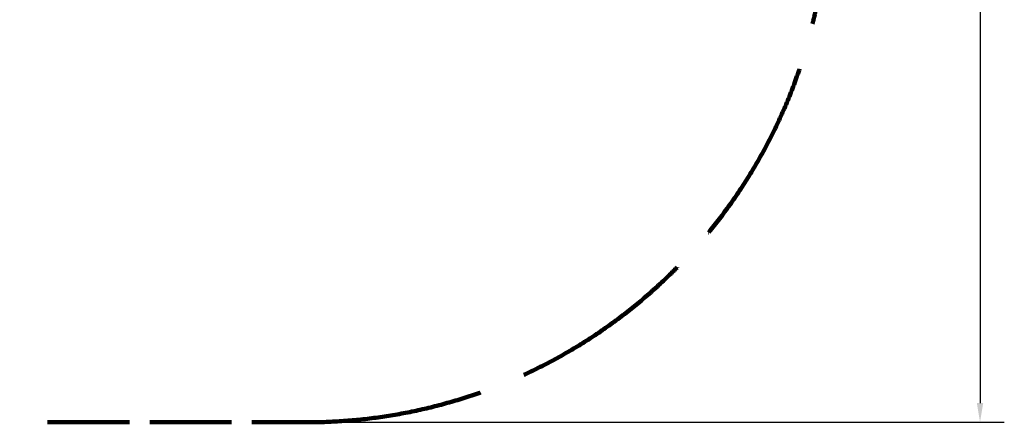
# Model space of a CAD drawing. Units: millimetres. Extents: x 222 to 6429, y 923 to 4767.
# Drawn here: x 3212 to 6429, y 923 to 2238 of the extents above; entities that cross this region are included whole.
import ezdxf

# ---------------------------------------------------------------- set-up
doc = ezdxf.new("R2010")
doc.units = ezdxf.units.MM
doc.header["$LTSCALE"] = 25
doc.linetypes.add('DASHED', pattern=[0.2068, 0.1655, -0.0413])
doc.layers.add('Dimension (ISO)', color=7, linetype='Continuous', lineweight=25)
doc.layers.add('Sketch Geometry (ISO)', color=7, linetype='Continuous', lineweight=25)
doc.styles.add('Note Text (ISO)', font='tahoma.ttf')
doc.dimstyles.new('Default (ISO)', dxfattribs={"dimscale": 25, "dimtxt": 3.5, "dimasz": 2.5, "dimexe": 3.175, "dimexo": 0, "dimgap": 0.762, "dimtad": 1, "dimrnd": 1e-08, "dimzin": 0, "dimtxsty": 'Note Text (ISO)', "dimcen": 0.09, "dimdle": 10, "dimclrd": 256, "dimclre": 256, "dimclrt": 256, "dimazin": 0, "dimtfac": 1.001486, "dimtmove": 0, "dimatfit": 3, "dimfxl": 1, "dimtolj": 1, "dimtzin": 0, "dimlwd": -1, "dimlwe": -1, "dimarcsym": 0})

# ---------------------------------------------------------------- blocks, each defined once
blk = doc.blocks.new('*D6')
at = {"layer": 'Defpoints', "color": 0, "transparency": 16777216}
for p in [(4150.1, 4323.5), (4150.1, 923.5), (6350.1, 923.5)]:
    blk.add_point(p, dxfattribs=at)
at = {"layer": 'Dimension (ISO)', "transparency": 16777216}
for p, q in [((4150.1, 4323.5), (6429.5, 4323.5)), ((6350.1, 4261), (6350.1, 986)), ((4150.1, 923.5), (6429.5, 923.5))]:
    blk.add_line(p, q, dxfattribs=at)
for points in [[(6339.7, 4261), (6360.5, 4261), (6350.1, 4323.5)], [(6339.7, 986), (6360.5, 986), (6350.1, 923.5)]]:
    blk.add_solid(points, dxfattribs=at)
at = {"layer": 'Dimension (ISO)', "transparency": 16777216, "insert": (6239.9, 2497.4), "char_height": 87.5, "attachment_point": 1, "rotation": 90, "style": 'Note Text (ISO)'}
blk.add_mtext('\\A1;3400', dxfattribs=at)

msp = doc.modelspace()

# ---------------------------------------------------------------- linework, layer by layer
at = {"layer": 'Sketch Geometry (ISO)', "linetype": 'DASHED', "lineweight": 200, "ltscale": 64.508194}
msp.add_line((3302.97, 923.54), (4150.08, 923.54), dxfattribs=at)
at = {"layer": 'Sketch Geometry (ISO)', "linetype": 'DASHED', "lineweight": 200, "ltscale": 147.574127}
msp.add_arc((3302.97, 2623.54), 1700, 90, 270, dxfattribs=at)
at = {"layer": 'Sketch Geometry (ISO)', "linetype": 'DASHED', "lineweight": 200, "ltscale": 148.590591}
msp.add_arc((4150.08, 2623.35), 1700.19, 268.7807, 90, dxfattribs=at)

# ---------------------------------------------------------------- dimensions: what is measured, and where the dimension line sits
at = {"layer": 'Dimension (ISO)'}
dim = msp.add_linear_dim(base=(6350.08, 923.54), p1=(4150.08, 4323.54), p2=(4150.08, 923.54), angle=270, dimstyle='Default (ISO)', override={"dimgap": 0.762, "dimdec": 0, "dimtol": 0, "dimlim": 0, "dimtp": 0, "dimtm": 0, "dimtdec": 2, "dimtofl": 0, "dimatfit": 1}, dxfattribs=at)
dim.commit()
dim.dimension.update_dxf_attribs({"geometry": '*D6', "text_midpoint": (6350.08, 2623.54), "dimtype": 160})

doc.saveas('drawing.dxf')
